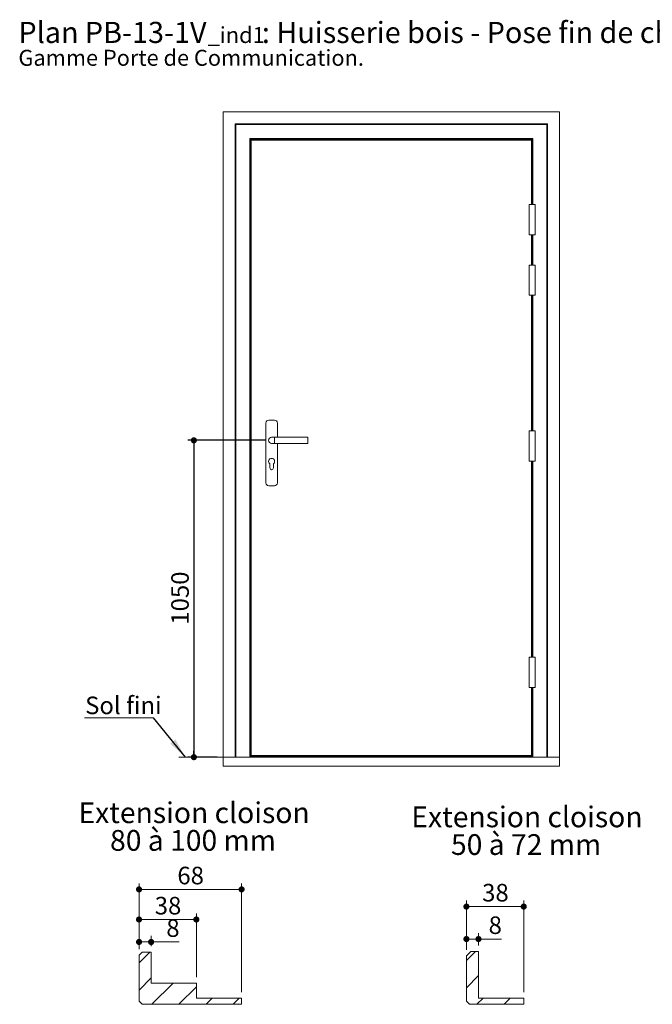
# Model space of a CAD drawing. Units: millimetres. Extents: x 11 to 814, y -10 to 1182.
# Drawn here: x 11 to 431, y 530 to 1182 of the extents above; entities that cross this region are included whole.
import ezdxf

# ---------------------------------------------------------------- set-up
doc = ezdxf.new("R2010")
doc.units = ezdxf.units.MM
doc.layers.add('FORMAT', color=7, linetype='Continuous')
doc.styles.add('SLDTEXTSTYLE0', font='TXT', dxfattribs={"width": 0.75})
doc.styles.add('SLDTEXTSTYLE4', font='TXT', dxfattribs={"width": 0.681818})
doc.styles.add('SLDTEXTSTYLE5', font='TXT', dxfattribs={"width": 0.675})
doc.dimstyles.new('SLDDIMSTYLE0', dxfattribs={"dimtxt": 11.641667, "dimasz": 4.064, "dimexe": 0, "dimexo": 0.0625, "dimgap": 2.910417, "dimtad": 1, "dimlfac": 5, "dimrnd": 1e-09, "dimzin": 12, "dimdsep": 46, "dimtxsty": 'SLDTEXTSTYLE0', "dimblk1": 'DOT', "dimblk2": 'DOT', "dimsah": 1, "dimcen": 0.09, "dimadec": 0, "dimazin": 3, "dimtfac": 1, "dimtofl": 0, "dimtmove": 0, "dimatfit": 3, "dimldrblk": 'DOT', "dimfxl": 0, "dimfrac": 2, "dimtolj": 1, "dimtzin": 12, "dimarcsym": 0})
doc.dimstyles.new('SLDDIMSTYLE1', dxfattribs={"dimtxt": 0.18, "dimasz": 13.208, "dimexe": 0, "dimexo": 0.0625, "dimgap": 0, "dimtad": 0, "dimtih": 1, "dimtoh": 1, "dimdec": 0, "dimrnd": 1e-09, "dimzin": 0, "dimdsep": 46, "dimtxsty": 'Standard', "dimsah": 1, "dimcen": 0.09, "dimadec": 0, "dimazin": 0, "dimtfac": 13.208, "dimtdec": 0, "dimtofl": 0, "dimtmove": 0, "dimatfit": 3, "dimfxl": 0, "dimfrac": 2, "dimtolj": 1, "dimtzin": 0, "dimarcsym": 0})
doc.dimstyles.new('SLDDIMSTYLE2', dxfattribs={"dimtxt": 11.641667, "dimasz": 4.064, "dimexe": 0, "dimexo": 0.0625, "dimgap": 2.910417, "dimtad": 1, "dimrnd": 1e-09, "dimzin": 12, "dimdsep": 46, "dimtxsty": 'SLDTEXTSTYLE0', "dimblk1": 'DOT', "dimblk2": 'DOT', "dimsah": 1, "dimcen": 0.09, "dimadec": 0, "dimazin": 3, "dimtfac": 1, "dimtofl": 0, "dimtmove": 0, "dimatfit": 3, "dimldrblk": 'DOT', "dimfxl": 0, "dimfrac": 2, "dimtolj": 1, "dimtzin": 12, "dimarcsym": 0})

# ---------------------------------------------------------------- blocks, each defined once
blk = doc.blocks.new('SW_NOTE_0')
at = {"color": 0, "linetype": 'Continuous', "lineweight": 0, "ltscale": 4, "attachment_point": 1, "style": 'SLDTEXTSTYLE0'}
for s, insert, char_height in [('Plan', (0, 18.05), 14), ('PB-13-1V', (44.08, 18.05), 14), ('_ind1', (125.49, 14.63), 10.583), (': Huisserie bois - Pose fin de chantier - Easy bois.', (161.46, 18.05), 14), ('Gamme Porte de Communication.', (0, -0.47), 10.5833)]:
    blk.add_mtext(s, dxfattribs=dict(at, insert=insert, char_height=char_height))
blk = doc.blocks.new('_DOT')
at = {"color": 0, "linetype": 'ByBlock', "lineweight": -2}
blk.add_line((-0.5, 0), (-1, 0), dxfattribs=at)
at = {"color": 0, "linetype": 'ByBlock', "const_width": 0.5}
blk.add_lwpolyline([(-0.25, 0, 1), (0.25, 0, 1)], format="xyb", close=True, dxfattribs=at)
blk = doc.blocks.new('_D')
at = {"layer": 'FORMAT', "ltscale": 4}
for p, q in [((174.16, 903.66), (122.61, 903.66)), ((126.61, 903.66), (126.61, 693.66)), ((141.96, 693.66), (122.61, 693.66))]:
    blk.add_line(p, q, dxfattribs=at)
at = {"layer": 'FORMAT', "ltscale": 4, "xscale": 4.064, "yscale": 4.064}
for p, rotation in [((126.61, 903.66, 0.01), 90.0000000000004), ((126.61, 693.66, 0.01), 270.0000000000004)]:
    blk.add_blockref('_DOT', p, dxfattribs=dict(at, rotation=rotation))
at = {"layer": 'FORMAT', "ltscale": 4, "insert": (111.6, 781.46), "char_height": 11.642, "attachment_point": 1, "rotation": 90, "style": 'SLDTEXTSTYLE0'}
blk.add_mtext('1050', dxfattribs=at)
blk = doc.blocks.new('SW_NOTE_1')
at = {"color": 0, "linetype": 'Continuous', "lineweight": 0, "ltscale": 4}
for p, q in [((-45.85, 0), (0, 0)), ((0, 0), (-45.85, 0)), ((-45.85, 0), (0, 0)), ((0, 0), (-45.85, 0)), ((-45.85, 0), (0, 0)), ((0, 0), (-45.85, 0))]:
    blk.add_line(p, q, dxfattribs=at)
at = {"color": 0, "linetype": 'Continuous', "lineweight": 0, "ltscale": 4, "insert": (-45.38, 14), "char_height": 11.642, "attachment_point": 1, "style": 'SLDTEXTSTYLE0'}
blk.add_mtext('Sol fini', dxfattribs=at)
blk = doc.blocks.new('_D_30')
at = {"color": 7, "linetype": 'Continuous', "lineweight": 0, "ltscale": 4}
for p, q in [((90.26, 566.34), (90.26, 610)), ((158.26, 537.84), (158.26, 610)), ((90.26, 606), (158.26, 606))]:
    blk.add_line(p, q, dxfattribs=at)
at = {"color": 7, "linetype": 'Continuous', "lineweight": 0, "ltscale": 4, "xscale": 4.064, "yscale": 4.064, "rotation": 180.0000000000004}
blk.add_blockref('_DOT', (90.26, 606, 0.1), dxfattribs=at)
at = {"color": 7, "linetype": 'Continuous', "lineweight": 0, "ltscale": 4, "xscale": 4.064, "yscale": 4.064}
blk.add_blockref('_DOT', (158.26, 606, 0.1), dxfattribs=at)
at = {"color": 7, "linetype": 'Continuous', "lineweight": 0, "ltscale": 4, "insert": (115.66, 621.01), "char_height": 11.642, "attachment_point": 1, "style": 'SLDTEXTSTYLE0'}
blk.add_mtext('68', dxfattribs=at)
blk = doc.blocks.new('_D_31')
at = {"color": 7, "linetype": 'Continuous', "lineweight": 0, "ltscale": 4}
for p, q in [((90.26, 566.34), (90.26, 590.04)), ((128.26, 547.84), (128.26, 590.04)), ((90.26, 586.04), (128.26, 586.04))]:
    blk.add_line(p, q, dxfattribs=at)
at = {"color": 7, "linetype": 'Continuous', "lineweight": 0, "ltscale": 4, "xscale": 4.064, "yscale": 4.064, "rotation": 180.0000000000004}
blk.add_blockref('_DOT', (90.26, 586.04, 0.1), dxfattribs=at)
at = {"color": 7, "linetype": 'Continuous', "lineweight": 0, "ltscale": 4, "xscale": 4.064, "yscale": 4.064}
blk.add_blockref('_DOT', (128.26, 586.04, 0.1), dxfattribs=at)
at = {"color": 7, "linetype": 'Continuous', "lineweight": 0, "ltscale": 4, "insert": (100.66, 601.04), "char_height": 11.642, "attachment_point": 1, "style": 'SLDTEXTSTYLE0'}
blk.add_mtext('38', dxfattribs=at)
blk = doc.blocks.new('_D_32')
at = {"color": 7, "linetype": 'Continuous', "lineweight": 0, "ltscale": 4}
for p, q in [((90.26, 566.34), (90.26, 575.16)), ((98.26, 568.34), (98.26, 575.16)), ((98.26, 571.16), (90.26, 571.16)), ((98.26, 571.16), (116.93, 571.16))]:
    blk.add_line(p, q, dxfattribs=at)
at = {"color": 7, "linetype": 'Continuous', "lineweight": 0, "ltscale": 4, "xscale": 4.064, "yscale": 4.064, "rotation": 180.0000000000004}
blk.add_blockref('_DOT', (90.26, 571.16, 0.1), dxfattribs=at)
at = {"color": 7, "linetype": 'Continuous', "lineweight": 0, "ltscale": 4, "xscale": 4.064, "yscale": 4.064}
blk.add_blockref('_DOT', (98.26, 571.16, 0.1), dxfattribs=at)
at = {"color": 7, "linetype": 'Continuous', "lineweight": 0, "ltscale": 4, "insert": (108.33, 586.17), "char_height": 11.64, "attachment_point": 1, "style": 'SLDTEXTSTYLE0'}
blk.add_mtext('8', dxfattribs=at)
blk = doc.blocks.new('SW_NOTE_9')
at = {"color": 0, "linetype": 'Continuous', "lineweight": 0, "ltscale": 4, "char_height": 13.7583, "attachment_point": 2}
for s, insert, style in [('Extension cloison', (73.95, 17.74), 'SLDTEXTSTYLE0'), ('80 à 100 mm', (73.23, -0.61), 'SLDTEXTSTYLE4')]:
    blk.add_mtext(s, dxfattribs=dict(at, insert=insert, style=style))
blk = doc.blocks.new('_D_33')
at = {"color": 7, "linetype": 'Continuous', "lineweight": 0, "ltscale": 4}
for p, q in [((307.36, 565.88), (307.36, 598.62)), ((307.36, 594.62), (345.36, 594.62)), ((345.36, 537.88), (345.36, 598.62))]:
    blk.add_line(p, q, dxfattribs=at)
at = {"color": 7, "linetype": 'Continuous', "lineweight": 0, "ltscale": 4, "xscale": 4.064, "yscale": 4.064, "rotation": 180.0000000000004}
blk.add_blockref('_DOT', (307.36, 594.62, 0.1), dxfattribs=at)
at = {"color": 7, "linetype": 'Continuous', "lineweight": 0, "ltscale": 4, "xscale": 4.064, "yscale": 4.064}
blk.add_blockref('_DOT', (345.36, 594.62, 0.1), dxfattribs=at)
at = {"color": 7, "linetype": 'Continuous', "lineweight": 0, "ltscale": 4, "insert": (317.76, 609.63), "char_height": 11.642, "attachment_point": 1, "style": 'SLDTEXTSTYLE0'}
blk.add_mtext('38', dxfattribs=at)
blk = doc.blocks.new('_D_34')
at = {"color": 7, "linetype": 'Continuous', "lineweight": 0, "ltscale": 4}
for p, q in [((307.36, 565.88), (307.36, 577.08)), ((315.36, 568.88), (315.36, 577.08)), ((307.36, 573.08), (315.36, 573.08)), ((315.36, 573.08), (330.66, 573.08))]:
    blk.add_line(p, q, dxfattribs=at)
at = {"color": 7, "linetype": 'Continuous', "lineweight": 0, "ltscale": 4, "xscale": 4.064, "yscale": 4.064, "rotation": 180.0000000000004}
blk.add_blockref('_DOT', (307.36, 573.08, 0.1), dxfattribs=at)
at = {"color": 7, "linetype": 'Continuous', "lineweight": 0, "ltscale": 4, "xscale": 4.064, "yscale": 4.064}
blk.add_blockref('_DOT', (315.36, 573.08, 0.1), dxfattribs=at)
at = {"color": 7, "linetype": 'Continuous', "lineweight": 0, "ltscale": 4, "insert": (322.06, 588.09), "char_height": 11.64, "attachment_point": 1, "style": 'SLDTEXTSTYLE0'}
blk.add_mtext('8', dxfattribs=at)
blk = doc.blocks.new('SW_NOTE_10')
at = {"color": 0, "linetype": 'Continuous', "lineweight": 0, "ltscale": 4, "attachment_point": 2}
for s, insert, char_height, style in [('Extension cloison', (73.95, 17.74), 13.7583, 'SLDTEXTSTYLE0'), ('50 à 72 mm', (73.37, -0.61), 13.758, 'SLDTEXTSTYLE5')]:
    blk.add_mtext(s, dxfattribs=dict(at, insert=insert, char_height=char_height, style=style))

msp = doc.modelspace()

# ---------------------------------------------------------------- hatches: boundary and pattern name
at = {"linetype": 'Continuous', "lineweight": 0, "ltscale": 4}
h = msp.add_hatch(dxfattribs=at)
h.set_pattern_fill('ANSI31', scale=4, style=0)
h.paths.add_polyline_path([(90.2649, 531.8357), (92.2649, 529.8357), (158.2649, 529.8357), (158.2649, 533.8357), (128.2649, 533.8357), (128.2649, 543.8357), (98.2649, 543.8357), (98.2649, 564.3357), (92.2649, 564.3357), (90.2649, 562.3357)], flags=0)
h = msp.add_hatch(dxfattribs=at)
h.set_pattern_fill('ANSI31', scale=4, style=0)
h.paths.add_polyline_path([(345.3626, 533.8816), (315.3626, 533.8816), (315.3626, 564.8816), (310.3626, 564.8816), (307.3626, 561.8816), (307.3626, 531.8816), (309.3626, 529.8816), (345.3626, 529.8816)], flags=0)

# ---------------------------------------------------------------- linework, layer by layer
at = {"color": 7, "linetype": 'Continuous', "lineweight": 15, "ltscale": 4}
for p, q in [((369.1644, 1121.4626), (145.9644, 1121.4626)), ((145.9644, 1121.4626), (145.9644, 693.6626)), ((369.1644, 1121.4626), (369.1644, 693.6626)), ((153.9644, 1113.4626), (154.3644, 1113.0626)), ((361.1644, 1113.4626), (153.9644, 1113.4626)), ((153.9644, 1113.4626), (153.9644, 693.6626)), ((360.7644, 1113.0626), (154.3644, 1113.0626)), ((154.3644, 1113.0626), (154.3644, 693.6626)), ((360.7644, 1113.0626), (361.1644, 1113.4626)), ((360.7644, 1113.0626), (360.7644, 693.6626)), ((361.1644, 1113.4626), (361.1644, 693.6626)), ((351.3644, 1103.6626), (163.7644, 1103.6626)), ((163.7644, 1103.6626), (163.7644, 693.6626)), ((163.7644, 1103.6626), (164.1644, 1103.2626)), ((350.9644, 1103.2626), (164.1644, 1103.2626)), ((164.1644, 1103.2626), (164.1644, 693.6626)), ((164.2644, 1103.1626), (164.3644, 1103.0626)), ((350.8644, 1103.1626), (164.2644, 1103.1626)), ((164.2644, 1103.1626), (164.2644, 693.6626)), ((350.7644, 1103.0626), (164.3644, 1103.0626)), ((164.3644, 1103.0626), (164.3644, 693.6626)), ((164.3644, 1103.0626), (164.4644, 1102.9626)), ((164.4644, 1102.9626), (164.4644, 693.6626)), ((350.6644, 1102.9626), (164.4644, 1102.9626)), ((350.7644, 1103.0626), (350.6644, 1102.9626)), ((350.8644, 1103.1626), (350.7644, 1103.0626)), ((350.7644, 1103.0626), (350.7644, 1059.8626)), ((350.9644, 1103.2626), (351.3644, 1103.6626)), ((350.9644, 1103.2626), (350.9644, 1059.8626)), ((351.3644, 1103.6626), (351.3644, 1059.8626)), ((164.5644, 1102.6626), (164.5644, 694.6626)), ((350.5644, 1102.6626), (164.5644, 1102.6626)), ((164.5975, 1102.8295), (164.5975, 1102.6626)), ((350.5313, 1102.8295), (164.5975, 1102.8295)), ((164.5975, 1102.8295), (164.6453, 1102.7817)), ((164.6453, 1102.7817), (164.7644, 1102.6626)), ((350.4836, 1102.7817), (164.6453, 1102.7817)), ((350.4836, 1102.7817), (350.3644, 1102.6626)), ((350.5313, 1102.8295), (350.4836, 1102.7817)), ((350.5313, 1102.6626), (350.5313, 1102.8295)), ((350.5644, 1059.8626), (350.5644, 1102.6626)), ((348.9644, 1059.8626), (348.9644, 1039.8626)), ((348.9644, 1059.8626), (350.9644, 1059.8626)), ((350.9644, 1059.8626), (352.9644, 1059.8626)), ((352.9644, 1039.8626), (352.9644, 1059.8626)), ((348.9644, 1039.8626), (350.9644, 1039.8626)), ((350.5644, 1019.8626), (350.5644, 1039.8626)), ((350.7644, 1039.8626), (350.7644, 1019.8626)), ((350.9644, 1039.8626), (352.9644, 1039.8626)), ((350.9644, 1039.8626), (350.9644, 1019.8626)), ((351.3644, 1039.8626), (351.3644, 1019.8626)), ((348.9644, 1019.8626), (348.9644, 999.8626)), ((348.9644, 1019.8626), (350.9644, 1019.8626)), ((350.9644, 1019.8626), (352.9644, 1019.8626)), ((352.9644, 999.8626), (352.9644, 1019.8626)), ((348.9644, 999.8626), (350.9644, 999.8626)), ((350.5644, 909.8626), (350.5644, 999.8626)), ((350.7644, 999.8626), (350.7644, 909.8626)), ((350.9644, 999.8626), (352.9644, 999.8626)), ((350.9644, 999.8626), (350.9644, 909.8626)), ((351.3644, 999.8626), (351.3644, 909.8626)), ((174.3144, 915.0626), (174.3144, 875.4626)), ((180.0144, 917.0626), (176.3144, 917.0626)), ((182.0144, 905.6626), (182.0144, 915.0626)), ((348.9644, 909.8626), (348.9644, 889.8626)), ((348.9644, 909.8626), (352.9644, 909.8626)), ((352.9644, 889.8626), (352.9644, 909.8626)), ((180.1644, 905.6626), (178.1644, 905.6626)), ((178.1644, 901.6626), (180.1644, 901.6626)), ((202.1644, 905.6626), (180.1644, 905.6626)), ((180.1644, 901.6626), (202.1644, 901.6626)), ((182.0144, 875.4626), (182.0144, 901.6626)), ((202.1644, 905.6626), (202.1644, 901.6626)), ((176.9644, 888.0626), (176.9644, 885.3626)), ((179.3644, 885.3626), (179.3644, 888.0626)), ((348.9644, 889.8626), (352.9644, 889.8626)), ((350.5644, 759.8626), (350.5644, 889.8626)), ((350.7644, 889.8626), (350.7644, 759.8626)), ((350.9644, 889.8626), (350.9644, 759.8626)), ((351.3644, 889.8626), (351.3644, 759.8626)), ((176.3144, 873.4626), (180.0144, 873.4626)), ((348.9644, 759.8626), (348.9644, 739.8626)), ((348.9644, 759.8626), (350.9644, 759.8626)), ((350.9644, 759.8626), (352.9644, 759.8626)), ((352.9644, 739.8626), (352.9644, 759.8626)), ((348.9644, 739.8626), (350.9644, 739.8626)), ((350.5644, 694.6626), (350.5644, 739.8626)), ((350.7644, 739.8626), (350.7644, 693.6626)), ((350.9644, 739.8626), (352.9644, 739.8626)), ((350.9644, 739.8626), (350.9644, 693.6626)), ((351.3644, 739.8626), (351.3644, 693.6626)), ((145.9644, 687.6626), (145.9644, 693.6626)), ((145.9644, 693.6626), (369.1644, 693.6626)), ((164.5644, 694.4626), (164.5644, 694.6626)), ((164.5644, 694.6626), (350.5644, 694.6626)), ((350.5644, 694.4626), (164.5644, 694.4626)), ((164.5644, 693.8575), (164.5644, 694.4626)), ((350.5644, 693.8575), (164.5644, 693.8575)), ((164.5644, 693.6626), (164.5644, 693.8575)), ((350.5644, 694.4626), (350.5644, 694.6626)), ((350.5644, 693.8575), (350.5644, 694.4626)), ((350.5644, 693.6626), (350.5644, 693.8575)), ((369.1644, 687.6626), (369.1644, 693.6626)), ((145.9644, 687.6626), (369.1644, 687.6626)), ((90.2649, 562.3357), (92.2649, 564.3357)), ((90.2649, 562.3357), (90.2649, 531.8357)), ((92.2649, 564.3357), (98.2649, 564.3357)), ((98.2649, 543.8357), (98.2649, 564.3357)), ((307.3626, 561.8816), (310.3626, 564.8816)), ((307.3626, 561.8816), (307.3626, 531.8816)), ((310.3626, 564.8816), (315.3626, 564.8816)), ((315.3626, 533.8816), (315.3626, 564.8816)), ((98.2649, 543.8357), (128.2649, 543.8357)), ((128.2649, 533.8357), (128.2649, 543.8357)), ((92.2649, 529.8357), (90.2649, 531.8357)), ((158.2649, 529.8357), (92.2649, 529.8357)), ((128.2649, 533.8357), (158.2649, 533.8357)), ((158.2649, 529.8357), (158.2649, 533.8357)), ((309.3626, 529.8816), (307.3626, 531.8816)), ((345.3626, 529.8816), (309.3626, 529.8816)), ((315.3626, 533.8816), (345.3626, 533.8816)), ((345.3626, 529.8816), (345.3626, 533.8816))]:
    msp.add_line(p, q, dxfattribs=at)
at = {"color": 8, "linetype": 'Continuous', "lineweight": 15, "ltscale": 4}
for p, q in [((350.6644, 1102.9626), (350.6644, 1059.8626)), ((350.8644, 1103.1626), (350.8644, 1059.8626)), ((164.6453, 1102.7817), (164.6453, 1102.6626)), ((350.4836, 1102.7817), (350.4836, 1102.6626)), ((350.6644, 1039.8626), (350.6644, 1019.8626)), ((350.8644, 1039.8626), (350.8644, 1019.8626)), ((350.6644, 999.8626), (350.6644, 909.8626)), ((350.8644, 999.8626), (350.8644, 909.8626)), ((180.1644, 905.6626), (180.1644, 901.6626)), ((350.6644, 889.8626), (350.6644, 759.8626)), ((350.8644, 889.8626), (350.8644, 759.8626)), ((350.6644, 739.8626), (350.6644, 693.6626)), ((350.8644, 739.8626), (350.8644, 693.6626))]:
    msp.add_line(p, q, dxfattribs=at)
at = {"color": 7, "linetype": 'Continuous', "lineweight": 0, "ltscale": 4}
msp.add_line((166.1644, 693.6626), (116.5734, 693.6626), dxfattribs=at)
at = {"color": 7, "linetype": 'Continuous', "lineweight": 15, "ltscale": 16}
for centre, radius, start, end in [((176.3144, 915.0626), 2, 90, 180), ((180.0144, 915.0626), 2, 0, 90), ((178.1644, 903.6626), 2, 90, 270), ((178.1644, 889.6626), 2, 306.8698976, 233.1301024), ((178.1644, 885.3626), 1.2, 180, 360), ((176.3144, 875.4626), 2, 180, 270), ((180.0144, 875.4626), 2, 270, 0)]:
    msp.add_arc(centre, radius, start, end, dxfattribs=at)

# ---------------------------------------------------------------- block references
at = {"color": 7, "linetype": 'Continuous', "lineweight": 0, "ltscale": 4}
for name, p in [('SW_NOTE_0', (10.2605, 1162.9651)), ('SW_NOTE_1', (99.883, 719.7961)), ('SW_NOTE_9', (52.8006, 645.9743)), ('SW_NOTE_10', (273.5397, 643.2141))]:
    msp.add_blockref(name, p, dxfattribs=at)

# ---------------------------------------------------------------- dimensions: what is measured, and where the dimension line sits
for base, p1, p2, picture, middle in [((158.2649, 606.0008), (90.2649, 562.3357), (158.2649, 533.8357), '_D_30', (124.2649, 606.0008)), ((345.3626, 594.6207), (307.3626, 561.8816), (345.3626, 533.8816), '_D_33', (326.3626, 594.6207)), ((128.2649, 586.0377), (90.2649, 562.3357), (128.2649, 543.8357), '_D_31', (109.2649, 586.0377)), ((315.3626, 573.0821), (307.3626, 561.8816), (315.3626, 564.8816), '_D_34', (326.3626, 573.0821)), ((90.2649, 571.1647), (98.2649, 564.3357), (90.2649, 562.3357), '_D_32', (112.6325, 571.1647))]:
    dim = msp.add_linear_dim(base=base, p1=p1, p2=p2, dimstyle='SLDDIMSTYLE2', dxfattribs=at)
    dim.commit()
    dim.dimension.update_dxf_attribs({"geometry": picture, "text_midpoint": middle, "dimtype": 160})
at = {"layer": 'FORMAT', "ltscale": 4}
dim = msp.add_linear_dim(base=(126.6108, 693.6626), p1=(178.1644, 903.6626), p2=(145.9644, 693.6626), angle=90, dimstyle='SLDDIMSTYLE0', dxfattribs=at)
dim.commit()
dim.dimension.update_dxf_attribs({"geometry": '_D', "text_midpoint": (126.6108, 798.6626), "dimtype": 160})

# ---------------------------------------------------------------- leaders
at = {"color": 7, "linetype": 'Continuous', "lineweight": 0, "ltscale": 4}
msp.add_leader([(120.9709, 693.6626), (99.883, 719.7961)], dimstyle='SLDDIMSTYLE1', dxfattribs=at)

doc.saveas('drawing.dxf')
